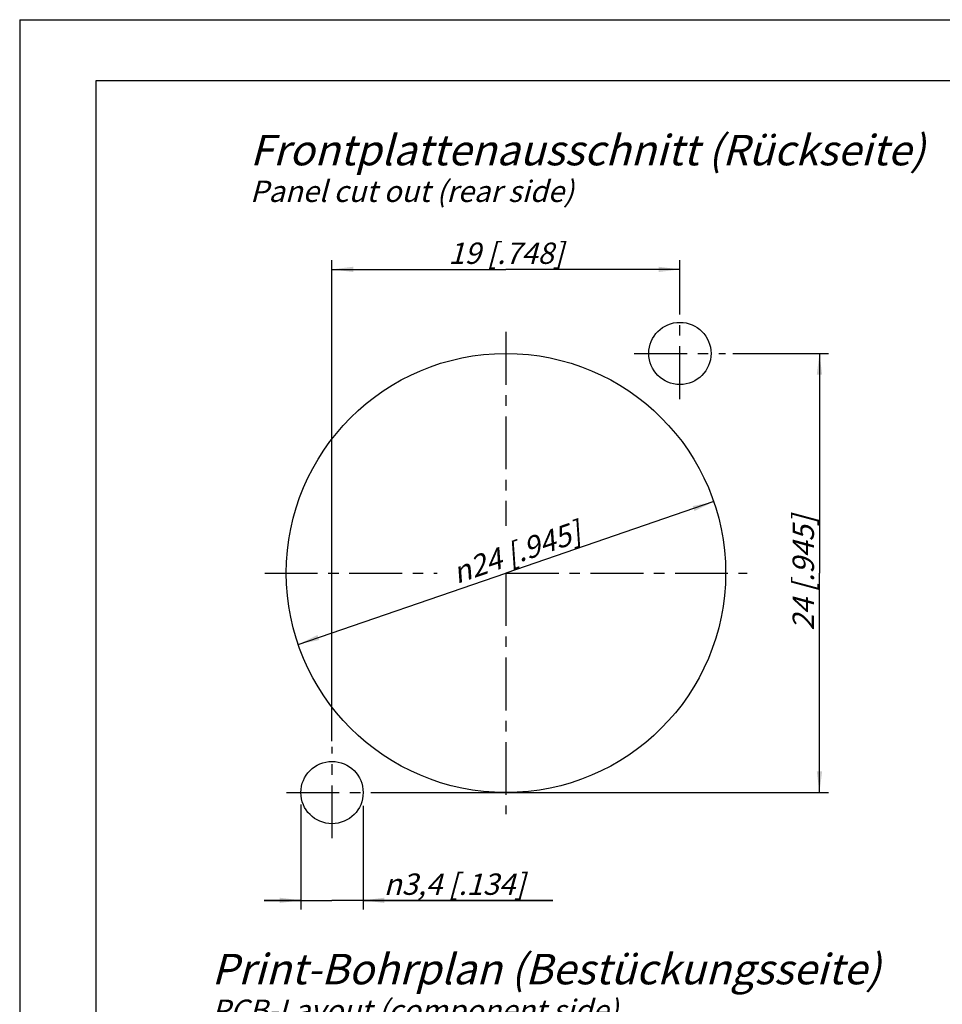
# Model space of a CAD drawing. Units: millimetres. Extents: x 0 to 420, y 0 to 297.
# Drawn here: x 0 to 151, y 136 to 297 of the extents above; entities that cross this region are included whole.
import ezdxf

# ---------------------------------------------------------------- set-up
doc = ezdxf.new("R2010")
doc.units = ezdxf.units.MM
doc.header["$LTSCALE"] = 23.1
doc.linetypes.add('CENTER', pattern=[0.6, 0.375, -0.075, 0.075, -0.075])
doc.layers.get('0').update_dxf_attribs({"linetype": 'CONTINUOUS'})
for name, color, linetype in [('05', 7, 'CONTINUOUS'), ('MITTE', 7, 'CONTINUOUS'), ('ZEICHNUNGSBEMASSUNGEN', 7, 'CONTINUOUS')]:
    doc.layers.add(name, color=color, linetype=linetype)
doc.styles.get("Standard").update_dxf_attribs({"font": 'txt', "width": 0.7})
doc.styles.add('TEXTSTYLE_2', font='gdt', dxfattribs={"width": 0.7})
doc.dimstyles.new('DIMSTYLE_1', dxfattribs={"dimtxt": 3.5, "dimasz": 3.5, "dimexe": 1.5, "dimexo": 0, "dimgap": 0.875, "dimtad": 1, "dimdec": 3, "dimdsep": 46, "dimtxsty": 'STANDARD', "dimblk": '_FILLED', "dimblk1": '_FILLED', "dimblk2": '_FILLED', "dimcen": 0.09, "dimclrt": 5, "dimadec": 0, "dimazin": 0, "dimtp": 0.2, "dimtm": 0.2, "dimtfac": 1, "dimtdec": 3, "dimtofl": 0, "dimtmove": 0, "dimatfit": 3, "dimldrblk": '_FILLED', "dimfxl": 1, "dimtolj": 1, "dimarcsym": 0})
doc.dimstyles.new('DIMSTYLE_2', dxfattribs={"dimtxt": 3.5, "dimasz": 3.5, "dimexe": 1.5, "dimexo": 0, "dimgap": 0.875, "dimtad": 1, "dimdec": 3, "dimdsep": 46, "dimtxsty": 'STANDARD', "dimblk": '_FILLED', "dimblk1": '_FILLED', "dimblk2": '_FILLED', "dimcen": 0.09, "dimclrt": 5, "dimadec": 0, "dimazin": 0, "dimtp": 0.1, "dimtm": 0.1, "dimtfac": 1, "dimtdec": 3, "dimtofl": 0, "dimtmove": 0, "dimatfit": 3, "dimldrblk": '_FILLED', "dimfxl": 1, "dimtolj": 1, "dimarcsym": 0})
doc.dimstyles.new('DIMSTYLE_5', dxfattribs={"dimtxt": 3.5, "dimasz": 3.5, "dimexe": 1.5, "dimexo": 0, "dimtad": 1, "dimdec": 3, "dimdsep": 46, "dimtxsty": 'STANDARD', "dimblk": '_FILLED', "dimblk1": '_FILLED', "dimblk2": '_FILLED', "dimcen": 0.09, "dimclrt": 5, "dimadec": 0, "dimazin": 0, "dimtp": 0.2, "dimtm": 0.2, "dimtfac": 1, "dimtdec": 3, "dimtmove": 0, "dimatfit": 2, "dimldrblk": '_FILLED', "dimfxl": 1, "dimtolj": 1, "dimarcsym": 0})

# ---------------------------------------------------------------- blocks, each defined once
blk = doc.blocks.new('_FILLED')
at = {"color": 0, "linetype": 'BYBLOCK'}
blk.add_solid([(0, 0), (-1, 0.125), (-1, -0.125)], dxfattribs=at)
blk = doc.blocks.new('*D0')
at = {"layer": 'ZEICHNUNGSBEMASSUNGEN', "color": 2, "linetype": 'CONTINUOUS'}
for p, q in [((51.17, 178.71), (51.17, 257.56)), ((108.17, 249.75), (108.17, 257.56)), ((51.17, 256.06), (79.67, 256.06)), ((108.17, 256.06), (79.67, 256.06))]:
    blk.add_line(p, q, dxfattribs=at)
at = {"layer": 'ZEICHNUNGSBEMASSUNGEN', "color": 2, "linetype": 'CONTINUOUS', "xscale": 3.5, "yscale": 3.5, "zscale": 3.5, "rotation": 180}
blk.add_blockref('_FILLED', (51.17, 256.06), dxfattribs=at)
at = {"layer": 'ZEICHNUNGSBEMASSUNGEN', "color": 2, "linetype": 'CONTINUOUS', "xscale": 3.5, "yscale": 3.5, "zscale": 3.5}
blk.add_blockref('_FILLED', (108.17, 256.06), dxfattribs=at)
at = {"layer": 'ZEICHNUNGSBEMASSUNGEN', "color": 5, "linetype": 'CONTINUOUS', "insert": (79.67, 260.46), "char_height": 3.5, "width": 32.25, "attachment_point": 2, "line_spacing_factor": 0.9}
blk.add_mtext('\\Q15.0;19{\\Ftxt.shx;\\W1.000000;\\H3.500000; }[.748]', dxfattribs=at)
blk = doc.blocks.new('*D5')
at = {"layer": 'ZEICHNUNGSBEMASSUNGEN', "color": 2, "linetype": 'CONTINUOUS'}
for p, q in [((116.84, 242.28), (132.54, 242.28)), ((131.04, 242.28), (131.04, 206.28)), ((131.04, 170.28), (131.04, 206.28)), ((58.65, 170.28), (132.54, 170.28))]:
    blk.add_line(p, q, dxfattribs=at)
at = {"layer": 'ZEICHNUNGSBEMASSUNGEN', "color": 2, "linetype": 'CONTINUOUS', "xscale": 3.5, "yscale": 3.5, "zscale": 3.5}
for p, rotation in [((131.04, 242.28), 90), ((131.04, 170.28), 270)]:
    blk.add_blockref('_FILLED', p, dxfattribs=dict(at, rotation=rotation))
at = {"layer": 'ZEICHNUNGSBEMASSUNGEN', "color": 5, "linetype": 'CONTINUOUS', "insert": (126.64, 206.28), "char_height": 3.5, "width": 33, "attachment_point": 2, "rotation": 90, "line_spacing_factor": 0.9}
blk.add_mtext('\\Q15.0;24{\\Ftxt.shx;\\W1.000000;\\H3.500000; }[.945]', dxfattribs=at)
blk = doc.blocks.new('*D6')
at = {"layer": 'ZEICHNUNGSBEMASSUNGEN', "color": 2, "linetype": 'CONTINUOUS'}
for p, q in [((46.07, 168.33), (46.07, 151.11)), ((56.27, 168.13), (56.27, 151.11)), ((46.07, 152.61), (40.07, 152.61)), ((40.07, 152.61), (51.17, 152.61)), ((87.33, 152.61), (51.17, 152.61)), ((56.27, 152.61), (87.33, 152.61))]:
    blk.add_line(p, q, dxfattribs=at)
at = {"layer": 'ZEICHNUNGSBEMASSUNGEN', "color": 2, "linetype": 'CONTINUOUS', "xscale": 3.5, "yscale": 3.5, "zscale": 3.5}
blk.add_blockref('_FILLED', (46.07, 152.61), dxfattribs=at)
at = {"layer": 'ZEICHNUNGSBEMASSUNGEN', "color": 2, "linetype": 'CONTINUOUS', "xscale": 3.5, "yscale": 3.5, "zscale": 3.5, "rotation": 180}
blk.add_blockref('_FILLED', (56.27, 152.61), dxfattribs=at)
at = {"layer": 'ZEICHNUNGSBEMASSUNGEN', "color": 5, "linetype": 'CONTINUOUS', "insert": (59.66, 157.01), "char_height": 3.5, "width": 41.5, "attachment_point": 1, "line_spacing_factor": 0.9, "style": 'TEXTSTYLE_2'}
blk.add_mtext('\\Q15.0;{\\Fgdt;n}\\Ftxt;3,4{\\Ftxt.shx;\\W1.000000;\\H3.500000; }[.134]', dxfattribs=at)
blk = doc.blocks.new('*D10')
at = {"layer": 'ZEICHNUNGSBEMASSUNGEN', "color": 2, "linetype": 'CONTINUOUS'}
for p in [(113.72, 217.98), (45.63, 194.57)]:
    blk.add_line(p, (79.67, 206.28), dxfattribs=at)
at = {"layer": 'ZEICHNUNGSBEMASSUNGEN', "color": 2, "linetype": 'CONTINUOUS', "xscale": 3.5, "yscale": 3.5, "zscale": 3.5}
for p, rotation in [((113.72, 217.98), 18.9708763076), ((45.63, 194.57), 198.9708763076)]:
    blk.add_blockref('_FILLED', p, dxfattribs=dict(at, rotation=rotation))
at = {"layer": 'ZEICHNUNGSBEMASSUNGEN', "color": 5, "linetype": 'CONTINUOUS', "insert": (80.81, 211.33), "char_height": 3.5, "width": 40, "attachment_point": 2, "rotation": 18.9709, "line_spacing_factor": 0.9, "style": 'TEXTSTYLE_2'}
blk.add_mtext('\\Q15.0;{\\Fgdt;n}\\Ftxt;24{\\Ftxt.shx;\\W1.000000;\\H3.500000; }[.945]', dxfattribs=at)

msp = doc.modelspace()

# ---------------------------------------------------------------- linework, layer by layer
at = {"color": 7, "linetype": 'CONTINUOUS'}
for p, q in [((0, 297), (0, 0)), ((0, 297), (420, 297)), ((12.5, 287), (12.5, 10)), ((410, 287), (12.5, 287))]:
    msp.add_line(p, q, dxfattribs=at)
at = {"layer": '05', "color": 7, "linetype": 'CONTINUOUS'}
for centre, radius in [((108.17298, 242.277631), 5.1), ((79.67298, 206.277631), 36), ((51.17298, 170.277631), 5.1)]:
    msp.add_circle(centre, radius, dxfattribs=at)
at = {"layer": 'MITTE', "color": 7, "linetype": 'CENTER'}
for p, q in [((108.17298, 234.80083), (108.17298, 249.754431)), ((79.67298, 245.809626), (79.67298, 213.987668)), ((100.696179, 242.277631), (115.649781, 242.277631)), ((40.140984, 206.277631), (68.416121, 206.277631)), ((79.67298, 206.277631), (79.67298, 166.745635)), ((79.67298, 206.277631), (119.204976, 206.277631)), ((51.17298, 162.80083), (51.17298, 177.754431)), ((43.696179, 170.277631), (58.649781, 170.277631))]:
    msp.add_line(p, q, dxfattribs=at)

# ---------------------------------------------------------------- texts
at = {"color": 5, "linetype": 'CONTINUOUS', "char_height": 5, "attachment_point": 1, "line_spacing_factor": 0.9}
for s, insert, width in [('\\Q15.0;Frontplattenausschnitt (Rückseite)\\P\\H3.5;Panel cut out (rear side)', (37.730338, 278.118663), 167.75), ('\\Q15.0;Print-Bohrplan (Bestückungsseite)\\P\\H3.5;PCB-Layout (component side)', (31.452542, 143.837745), 166.67857143)]:
    msp.add_mtext(s, dxfattribs=dict(at, insert=insert, width=width))

# ---------------------------------------------------------------- dimensions: what is measured, and where the dimension line sits
at = {"layer": 'ZEICHNUNGSBEMASSUNGEN', "color": 2, "linetype": 'CONTINUOUS'}
dim = msp.add_linear_dim(base=(108.17298, 256.056716), p1=(51.17298, 178.707043), p2=(108.17298, 249.754431), dimstyle='DIMSTYLE_1', dxfattribs=at)
dim.commit()
dim.dimension.update_dxf_attribs({"geometry": '*D0', "text_midpoint": (79.67298, 256.056716), "dimtype": 160})
dim = msp.add_linear_dim(base=(131.044987, 242.277631), p1=(58.649781, 170.277631), p2=(116.840545, 242.277631), angle=90, dimstyle='DIMSTYLE_1', dxfattribs=at)
dim.commit()
dim.dimension.update_dxf_attribs({"geometry": '*D5', "text_midpoint": (131.044987, 206.277631), "dimtype": 160})
dim = msp.add_diameter_dim_2p(p1=(113.717602, 217.980781), p2=(45.628358, 194.574481), text='%%c<>', dimstyle='DIMSTYLE_5', override={"dimpost": '<>'}, dxfattribs=at)
dim.commit()
dim.dimension.update_dxf_attribs({"geometry": '*D10', "text_midpoint": (81.377468, 209.671972), "dimtype": 163})
dim = msp.add_linear_dim(base=(56.27298, 152.607899), p1=(46.07298, 168.326683), p2=(56.27298, 168.131588), text='%%c<>', dimstyle='DIMSTYLE_2', dxfattribs=at)
dim.commit()
dim.dimension.update_dxf_attribs({"geometry": '*D6', "text_midpoint": (73.497179, 152.607899), "dimtype": 160})

doc.saveas('drawing.dxf')
